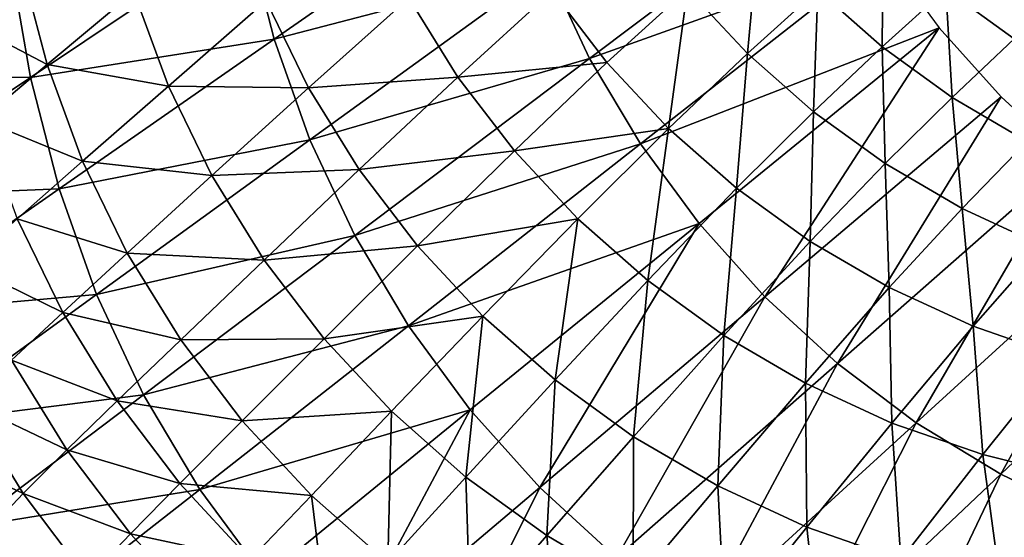
# Model space of a CAD drawing. Extents: x -250 to 250, y -245 to 245.
# Drawn here: x -217 to -161, y -191 to -162 of the extents above; entities that cross this region are included whole.
import ezdxf

# ---------------------------------------------------------------- set-up
doc = ezdxf.new("R2010")
doc.units = 0
doc.header["$MEASUREMENT"] = 0
doc.layers.get('0').update_dxf_attribs({"linetype": 'CONTINUOUS'})

msp = doc.modelspace()

# ---------------------------------------------------------------- linework, layer by layer
for points in [[(-203.689, -156.75, 21.478), (-188.637, -153.352, 21.478), (-202.149, -162.77, 21.478)], [(-186.733, -158.738, 21.478), (-202.149, -162.77, 21.478), (-188.637, -153.352, 21.478)], [(-186.733, -158.738, 21.478), (-170.39, -153.345, 21.478), (-184.331, -163.86, 21.478)], [(-184.331, -163.86, 21.478), (-170.39, -153.345, 21.478), (-167.689, -157.886, 21.478)], [(-203.689, -156.75, 21.478), (-215.909, -164.927, 21.478), (-217.086, -158.219, 21.478)], [(-202.149, -162.77, 21.478), (-215.909, -164.927, 21.478), (-203.689, -156.75, 21.478)], [(-175.418, -163.578, 72.272), (-174.747, -156.435, 69.117), (-178.805, -159.949, 72.272)], [(-174.747, -156.435, 69.117), (-175.418, -163.578, 72.272), (-171.444, -159.984, 69.117)], [(-167.804, -163.205, 69.117), (-167.751, -156.784, 66.662), (-171.444, -159.984, 69.117)], [(-167.751, -156.784, 66.662), (-167.804, -163.205, 69.117), (-164.197, -159.941, 66.662)], [(-160.339, -162.75, 66.662), (-160.672, -156.83, 64.524), (-164.197, -159.941, 66.662)], [(-167.689, -157.886, 21.478), (-181.46, -168.687, 21.478), (-184.331, -163.86, 21.478)], [(-164.574, -162.123, 21.478), (-181.46, -168.687, 21.478), (-167.689, -157.886, 21.478)], [(-215.909, -164.927, 21.478), (-227.289, -164.761, 21.478), (-217.086, -158.219, 21.478)], [(-220.267, -161.436, 105.483), (-214.972, -164.202, 101.027), (-216.503, -158.42, 101.027)], [(-214.972, -164.202, 101.027), (-210.078, -160.097, 95.19), (-216.503, -158.42, 101.027)], [(-202.149, -162.77, 21.478), (-186.733, -158.738, 21.478), (-200.139, -168.459, 21.478)], [(-184.331, -163.86, 21.478), (-200.139, -168.459, 21.478), (-186.733, -158.738, 21.478)], [(-214.972, -164.202, 101.027), (-208.127, -165.419, 95.19), (-210.078, -160.097, 95.19)], [(-210.078, -160.097, 95.19), (-208.127, -165.419, 95.19), (-202.603, -160.61, 88.683)], [(-191.777, -164.909, 82.219), (-186.447, -160.041, 76.512), (-194.547, -160.436, 82.219)], [(-191.777, -164.909, 82.219), (-183.35, -164.085, 76.512), (-186.447, -160.041, 76.512)], [(-178.805, -159.949, 72.272), (-186.447, -160.041, 76.512), (-183.35, -164.085, 76.512)], [(-179.869, -167.81, 76.512), (-178.805, -159.949, 72.272), (-183.35, -164.085, 76.512)], [(-179.869, -167.81, 76.512), (-175.418, -163.578, 72.272), (-178.805, -159.949, 72.272)], [(-171.685, -166.871, 72.272), (-171.444, -159.984, 69.117), (-175.418, -163.578, 72.272)], [(-171.444, -159.984, 69.117), (-171.685, -166.871, 72.272), (-167.804, -163.205, 69.117)], [(-163.853, -166.07, 69.117), (-164.197, -159.941, 66.662), (-167.804, -163.205, 69.117)], [(-160.339, -162.75, 66.662), (-164.197, -159.941, 66.662), (-163.853, -166.07, 69.117)], [(-208.127, -165.419, 95.19), (-200.212, -165.515, 88.683), (-202.603, -160.61, 88.683)], [(-200.212, -165.515, 88.683), (-194.547, -160.436, 82.219), (-202.603, -160.61, 88.683)], [(-200.212, -165.515, 88.683), (-191.777, -164.909, 82.219), (-194.547, -160.436, 82.219)], [(-214.972, -164.202, 101.027), (-220.267, -161.436, 105.483), (-218.707, -167.335, 105.483)], [(-181.46, -168.687, 21.478), (-164.574, -162.123, 21.478), (-178.149, -173.19, 21.478)], [(-164.574, -162.123, 21.478), (-174.429, -177.338, 21.478), (-178.149, -173.19, 21.478)], [(-174.429, -177.338, 21.478), (-164.574, -162.123, 21.478), (-161.074, -166.026, 21.478)], [(-215.909, -164.927, 21.478), (-202.149, -162.77, 21.478), (-214.296, -171.235, 21.478)], [(-214.296, -171.235, 21.478), (-202.149, -162.77, 21.478), (-200.139, -168.459, 21.478)], [(-159.617, -168.555, 69.117), (-160.339, -162.75, 66.662), (-163.853, -166.07, 69.117)], [(-167.633, -169.801, 72.272), (-167.804, -163.205, 69.117), (-171.685, -166.871, 72.272)], [(-167.804, -163.205, 69.117), (-167.633, -169.801, 72.272), (-163.853, -166.07, 69.117)], [(-200.139, -168.459, 21.478), (-184.331, -163.86, 21.478), (-197.601, -173.869, 21.478)], [(-181.46, -168.687, 21.478), (-197.601, -173.869, 21.478), (-184.331, -163.86, 21.478)], [(-183.35, -164.085, 76.512), (-191.777, -164.909, 82.219), (-188.583, -169.082, 82.219)], [(-179.869, -167.81, 76.512), (-183.35, -164.085, 76.512), (-188.583, -169.082, 82.219)], [(-176.032, -171.191, 76.512), (-175.418, -163.578, 72.272), (-179.869, -167.81, 76.512)], [(-175.418, -163.578, 72.272), (-176.032, -171.191, 76.512), (-171.685, -166.871, 72.272)], [(-212.972, -169.669, 101.027), (-214.972, -164.202, 101.027), (-218.707, -167.335, 105.483)], [(-208.127, -165.419, 95.19), (-214.972, -164.202, 101.027), (-212.972, -169.669, 101.027)], [(-227.289, -164.761, 21.478), (-215.909, -164.927, 21.478), (-226.067, -171.724, 21.478)], [(-214.296, -171.235, 21.478), (-226.067, -171.724, 21.478), (-215.909, -164.927, 21.478)], [(-191.777, -164.909, 82.219), (-200.212, -165.515, 88.683), (-197.354, -170.137, 88.683)], [(-197.354, -170.137, 88.683), (-188.583, -169.082, 82.219), (-191.777, -164.909, 82.219)], [(-212.972, -169.669, 101.027), (-205.666, -170.479, 95.19), (-208.127, -165.419, 95.19)], [(-200.212, -165.515, 88.683), (-208.127, -165.419, 95.19), (-205.666, -170.479, 95.19)], [(-197.354, -170.137, 88.683), (-200.212, -165.515, 88.683), (-205.666, -170.479, 95.19)], [(-161.074, -166.026, 21.478), (-170.329, -181.102, 21.478), (-174.429, -177.338, 21.478)], [(-157.216, -169.567, 21.478), (-170.329, -181.102, 21.478), (-161.074, -166.026, 21.478)], [(-163.29, -172.343, 72.272), (-163.853, -166.07, 69.117), (-167.633, -169.801, 72.272)], [(-163.29, -172.343, 72.272), (-159.617, -168.555, 69.117), (-163.853, -166.07, 69.117)], [(-171.868, -174.199, 76.512), (-171.685, -166.871, 72.272), (-176.032, -171.191, 76.512)], [(-171.868, -174.199, 76.512), (-167.633, -169.801, 72.272), (-171.685, -166.871, 72.272)], [(-218.707, -167.335, 105.483), (-216.67, -172.913, 105.483), (-212.972, -169.669, 101.027)], [(-184.993, -172.925, 82.219), (-179.869, -167.81, 76.512), (-188.583, -169.082, 82.219)], [(-181.037, -176.413, 82.219), (-179.869, -167.81, 76.512), (-184.993, -172.925, 82.219)], [(-179.869, -167.81, 76.512), (-181.037, -176.413, 82.219), (-176.032, -171.191, 76.512)], [(-200.139, -168.459, 21.478), (-212.189, -177.197, 21.478), (-214.296, -171.235, 21.478)], [(-197.601, -173.869, 21.478), (-212.189, -177.197, 21.478), (-200.139, -168.459, 21.478)], [(-197.601, -173.869, 21.478), (-181.46, -168.687, 21.478), (-194.568, -178.968, 21.478)], [(-188.583, -169.082, 82.219), (-197.354, -170.137, 88.683), (-194.058, -174.449, 88.683)], [(-178.149, -173.19, 21.478), (-194.568, -178.968, 21.478), (-181.46, -168.687, 21.478)], [(-194.058, -174.449, 88.683), (-184.993, -172.925, 82.219), (-188.583, -169.082, 82.219)], [(-158.681, -174.469, 72.272), (-159.617, -168.555, 69.117), (-163.29, -172.343, 72.272)], [(-157.216, -169.567, 21.478), (-165.878, -184.452, 21.478), (-170.329, -181.102, 21.478)], [(-165.878, -184.452, 21.478), (-157.216, -169.567, 21.478), (-153.029, -172.718, 21.478)], [(-216.67, -172.913, 105.483), (-210.449, -174.867, 101.027), (-212.972, -169.669, 101.027)], [(-210.449, -174.867, 101.027), (-205.666, -170.479, 95.19), (-212.972, -169.669, 101.027)], [(-202.723, -175.249, 95.19), (-197.354, -170.137, 88.683), (-205.666, -170.479, 95.19)], [(-202.723, -175.249, 95.19), (-194.058, -174.449, 88.683), (-197.354, -170.137, 88.683)], [(-167.403, -176.807, 76.512), (-167.633, -169.801, 72.272), (-171.868, -174.199, 76.512)], [(-167.633, -169.801, 72.272), (-167.403, -176.807, 76.512), (-163.29, -172.343, 72.272)], [(-210.449, -174.867, 101.027), (-202.723, -175.249, 95.19), (-205.666, -170.479, 95.19)], [(-226.067, -171.724, 21.478), (-214.296, -171.235, 21.478), (-224.393, -178.273, 21.478)], [(-212.189, -177.197, 21.478), (-224.393, -178.273, 21.478), (-214.296, -171.235, 21.478)], [(-176.743, -179.517, 82.219), (-176.032, -171.191, 76.512), (-181.037, -176.413, 82.219)], [(-176.032, -171.191, 76.512), (-176.743, -179.517, 82.219), (-171.868, -174.199, 76.512)], [(-162.666, -178.99, 76.512), (-163.29, -172.343, 72.272), (-167.403, -176.807, 76.512)], [(-158.681, -174.469, 72.272), (-163.29, -172.343, 72.272), (-162.666, -178.99, 76.512)], [(-219.597, -175.514, 109.267), (-214.099, -178.217, 105.483), (-216.67, -172.913, 105.483)], [(-210.449, -174.867, 101.027), (-216.67, -172.913, 105.483), (-214.099, -178.217, 105.483)], [(-184.993, -172.925, 82.219), (-194.058, -174.449, 88.683), (-190.355, -178.421, 88.683)], [(-186.274, -182.026, 88.683), (-184.993, -172.925, 82.219), (-190.355, -178.421, 88.683)], [(-184.993, -172.925, 82.219), (-186.274, -182.026, 88.683), (-181.037, -176.413, 82.219)], [(-165.878, -184.452, 21.478), (-153.029, -172.718, 21.478), (-161.107, -187.357, 21.478)], [(-148.54, -175.451, 21.478), (-161.107, -187.357, 21.478), (-153.029, -172.718, 21.478)], [(-194.568, -178.968, 21.478), (-178.149, -173.19, 21.478), (-191.071, -183.725, 21.478)], [(-178.149, -173.19, 21.478), (-187.141, -188.107, 21.478), (-191.071, -183.725, 21.478)], [(-174.429, -177.338, 21.478), (-187.141, -188.107, 21.478), (-178.149, -173.19, 21.478)], [(-212.189, -177.197, 21.478), (-197.601, -173.869, 21.478), (-209.53, -182.867, 21.478)], [(-209.53, -182.867, 21.478), (-197.601, -173.869, 21.478), (-194.568, -178.968, 21.478)], [(-194.058, -174.449, 88.683), (-202.723, -175.249, 95.19), (-199.331, -179.698, 95.19)], [(-190.355, -178.421, 88.683), (-194.058, -174.449, 88.683), (-199.331, -179.698, 95.19)], [(-172.139, -182.209, 82.219), (-171.868, -174.199, 76.512), (-176.743, -179.517, 82.219)], [(-172.139, -182.209, 82.219), (-167.403, -176.807, 76.512), (-171.868, -174.199, 76.512)], [(-157.685, -180.72, 76.512), (-158.681, -174.469, 72.272), (-162.666, -178.99, 76.512)], [(-207.432, -179.767, 101.027), (-210.449, -174.867, 101.027), (-214.099, -178.217, 105.483)], [(-202.723, -175.249, 95.19), (-210.449, -174.867, 101.027), (-207.432, -179.767, 101.027)], [(-216.989, -180.903, 109.267), (-214.099, -178.217, 105.483), (-219.597, -175.514, 109.267)], [(-207.432, -179.767, 101.027), (-199.331, -179.698, 95.19), (-202.723, -175.249, 95.19)], [(-148.54, -175.451, 21.478), (-156.044, -189.787, 21.478), (-161.107, -187.357, 21.478)], [(-181.844, -185.233, 88.683), (-181.037, -176.413, 82.219), (-186.274, -182.026, 88.683)], [(-181.844, -185.233, 88.683), (-176.743, -179.517, 82.219), (-181.037, -176.413, 82.219)], [(-167.255, -184.461, 82.219), (-167.403, -176.807, 76.512), (-172.139, -182.209, 82.219)], [(-167.403, -176.807, 76.512), (-167.255, -184.461, 82.219), (-162.666, -178.99, 76.512)], [(-224.393, -178.273, 21.478), (-212.189, -177.197, 21.478), (-222.207, -184.462, 21.478)], [(-209.53, -182.867, 21.478), (-222.207, -184.462, 21.478), (-212.189, -177.197, 21.478)], [(-174.429, -177.338, 21.478), (-182.81, -192.083, 21.478), (-187.141, -188.107, 21.478)], [(-182.81, -192.083, 21.478), (-174.429, -177.338, 21.478), (-170.329, -181.102, 21.478)], [(-216.989, -180.903, 109.267), (-211.027, -183.216, 105.483), (-214.099, -178.217, 105.483)], [(-214.099, -178.217, 105.483), (-211.027, -183.216, 105.483), (-207.432, -179.767, 101.027)], [(-195.519, -183.796, 95.19), (-190.355, -178.421, 88.683), (-199.331, -179.698, 95.19)], [(-191.317, -187.515, 95.19), (-190.355, -178.421, 88.683), (-195.519, -183.796, 95.19)], [(-190.355, -178.421, 88.683), (-191.317, -187.515, 95.19), (-186.274, -182.026, 88.683)], [(-194.568, -178.968, 21.478), (-206.352, -188.21, 21.478), (-209.53, -182.867, 21.478)], [(-191.071, -183.725, 21.478), (-206.352, -188.21, 21.478), (-194.568, -178.968, 21.478)], [(-162.666, -178.99, 76.512), (-167.255, -184.461, 82.219), (-162.119, -186.245, 82.219)], [(-162.119, -186.245, 82.219), (-157.685, -180.72, 76.512), (-162.666, -178.99, 76.512)], [(-177.095, -188.015, 88.683), (-176.743, -179.517, 82.219), (-181.844, -185.233, 88.683)], [(-176.743, -179.517, 82.219), (-177.095, -188.015, 88.683), (-172.139, -182.209, 82.219)], [(-211.027, -183.216, 105.483), (-203.954, -184.338, 101.027), (-207.432, -179.767, 101.027)], [(-199.331, -179.698, 95.19), (-207.432, -179.767, 101.027), (-203.954, -184.338, 101.027)], [(-203.954, -184.338, 101.027), (-195.519, -183.796, 95.19), (-199.331, -179.698, 95.19)], [(-156.653, -187.611, 82.219), (-157.685, -180.72, 76.512), (-162.119, -186.245, 82.219)], [(-213.871, -185.983, 109.267), (-216.989, -180.903, 109.267), (-219.487, -183.301, 113.09)], [(-211.027, -183.216, 105.483), (-216.989, -180.903, 109.267), (-213.871, -185.983, 109.267)], [(-170.329, -181.102, 21.478), (-178.109, -195.621, 21.478), (-182.81, -192.083, 21.478)], [(-178.109, -195.621, 21.478), (-170.329, -181.102, 21.478), (-165.878, -184.452, 21.478)], [(-186.756, -190.825, 95.19), (-186.274, -182.026, 88.683), (-191.317, -187.515, 95.19)], [(-186.274, -182.026, 88.683), (-186.756, -190.825, 95.19), (-181.844, -185.233, 88.683)], [(-172.056, -190.342, 88.683), (-172.139, -182.209, 82.219), (-177.095, -188.015, 88.683)], [(-167.255, -184.461, 82.219), (-172.139, -182.209, 82.219), (-172.056, -190.342, 88.683)], [(-222.207, -184.462, 21.478), (-209.53, -182.867, 21.478), (-219.447, -190.347, 21.478)], [(-206.352, -188.21, 21.478), (-219.447, -190.347, 21.478), (-209.53, -182.867, 21.478)], [(-221.965, -185.786, 117.662), (-216.331, -188.453, 113.09), (-219.487, -183.301, 113.09)], [(-219.487, -183.301, 113.09), (-216.331, -188.453, 113.09), (-213.871, -185.983, 109.267)], [(-213.871, -185.983, 109.267), (-207.484, -187.88, 105.483), (-211.027, -183.216, 105.483)], [(-203.954, -184.338, 101.027), (-211.027, -183.216, 105.483), (-207.484, -187.88, 105.483)], [(-206.352, -188.21, 21.478), (-191.071, -183.725, 21.478), (-202.687, -193.195, 21.478)], [(-195.519, -183.796, 95.19), (-203.954, -184.338, 101.027), (-200.046, -188.549, 101.027)], [(-191.071, -183.725, 21.478), (-198.569, -197.787, 21.478), (-202.687, -193.195, 21.478)], [(-195.739, -192.369, 101.027), (-195.519, -183.796, 95.19), (-200.046, -188.549, 101.027)], [(-198.569, -197.787, 21.478), (-191.071, -183.725, 21.478), (-187.141, -188.107, 21.478)], [(-195.519, -183.796, 95.19), (-195.739, -192.369, 101.027), (-191.317, -187.515, 95.19)], [(-200.046, -188.549, 101.027), (-203.954, -184.338, 101.027), (-207.484, -187.88, 105.483)], [(-165.878, -184.452, 21.478), (-173.069, -198.689, 21.478), (-178.109, -195.621, 21.478)], [(-173.069, -198.689, 21.478), (-165.878, -184.452, 21.478), (-161.107, -187.357, 21.478)], [(-166.757, -192.186, 88.683), (-167.255, -184.461, 82.219), (-172.056, -190.342, 88.683)], [(-167.255, -184.461, 82.219), (-166.757, -192.186, 88.683), (-162.119, -186.245, 82.219)], [(-181.867, -193.695, 95.19), (-181.844, -185.233, 88.683), (-186.756, -190.825, 95.19)], [(-181.867, -193.695, 95.19), (-177.095, -188.015, 88.683), (-181.844, -185.233, 88.683)], [(-216.331, -188.453, 113.09), (-221.965, -185.786, 117.662), (-218.77, -191.015, 117.662)], [(-216.331, -188.453, 113.09), (-210.277, -190.721, 109.267), (-213.871, -185.983, 109.267)], [(-207.484, -187.88, 105.483), (-213.871, -185.983, 109.267), (-210.277, -190.721, 109.267)], [(-161.119, -193.598, 88.683), (-162.119, -186.245, 82.219), (-166.757, -192.186, 88.683)], [(-156.653, -187.611, 82.219), (-162.119, -186.245, 82.219), (-161.119, -193.598, 88.683)], [(-161.107, -187.357, 21.478), (-167.721, -201.256, 21.478), (-173.069, -198.689, 21.478)], [(-167.721, -201.256, 21.478), (-161.107, -187.357, 21.478), (-156.044, -189.787, 21.478)], [(-210.277, -190.721, 109.267), (-203.503, -192.176, 105.483), (-207.484, -187.88, 105.483)], [(-207.484, -187.88, 105.483), (-203.503, -192.176, 105.483), (-200.046, -188.549, 101.027)], [(-191.064, -195.769, 101.027), (-191.317, -187.515, 95.19), (-195.739, -192.369, 101.027)], [(-186.756, -190.825, 95.19), (-191.317, -187.515, 95.19), (-191.064, -195.769, 101.027)], [(-176.68, -196.096, 95.19), (-177.095, -188.015, 88.683), (-181.867, -193.695, 95.19)], [(-177.095, -188.015, 88.683), (-176.68, -196.096, 95.19), (-172.056, -190.342, 88.683)], [(-155.062, -194.629, 88.683), (-156.653, -187.611, 82.219), (-161.119, -193.598, 88.683)], [(-219.447, -190.347, 21.478), (-206.352, -188.21, 21.478), (-216.148, -195.894, 21.478)], [(-218.77, -191.015, 117.662), (-212.692, -193.26, 113.09), (-216.331, -188.453, 113.09)], [(-210.277, -190.721, 109.267), (-216.331, -188.453, 113.09), (-212.692, -193.26, 113.09)], [(-202.687, -193.195, 21.478), (-216.148, -195.894, 21.478), (-206.352, -188.21, 21.478)], [(-199.115, -196.074, 105.483), (-200.046, -188.549, 101.027), (-203.503, -192.176, 105.483)], [(-200.046, -188.549, 101.027), (-199.115, -196.074, 105.483), (-195.739, -192.369, 101.027)], [(-187.141, -188.107, 21.478), (-194.03, -201.953, 21.478), (-198.569, -197.787, 21.478)], [(-182.81, -192.083, 21.478), (-194.03, -201.953, 21.478), (-187.141, -188.107, 21.478)], [(-156.044, -189.787, 21.478), (-162.098, -203.291, 21.478), (-167.721, -201.256, 21.478)], [(-162.098, -203.291, 21.478), (-156.044, -189.787, 21.478), (-150.721, -191.713, 21.478)], [(-219.447, -190.347, 21.478), (-216.148, -195.894, 21.478), (-226.681, -195.803, 21.478)], [(-206.238, -195.086, 109.267), (-210.277, -190.721, 109.267), (-212.692, -193.26, 113.09)], [(-203.503, -192.176, 105.483), (-210.277, -190.721, 109.267), (-206.238, -195.086, 109.267)], [(-172.056, -190.342, 88.683), (-176.68, -196.096, 95.19), (-171.224, -197.999, 95.19)], [(-171.224, -197.999, 95.19), (-166.757, -192.186, 88.683), (-172.056, -190.342, 88.683)], [(-186.052, -198.717, 101.027), (-186.756, -190.825, 95.19), (-191.064, -195.769, 101.027)], [(-186.756, -190.825, 95.19), (-186.052, -198.717, 101.027), (-181.867, -193.695, 95.19)]]:
    msp.add_3dface(points)

doc.saveas('drawing.dxf')
